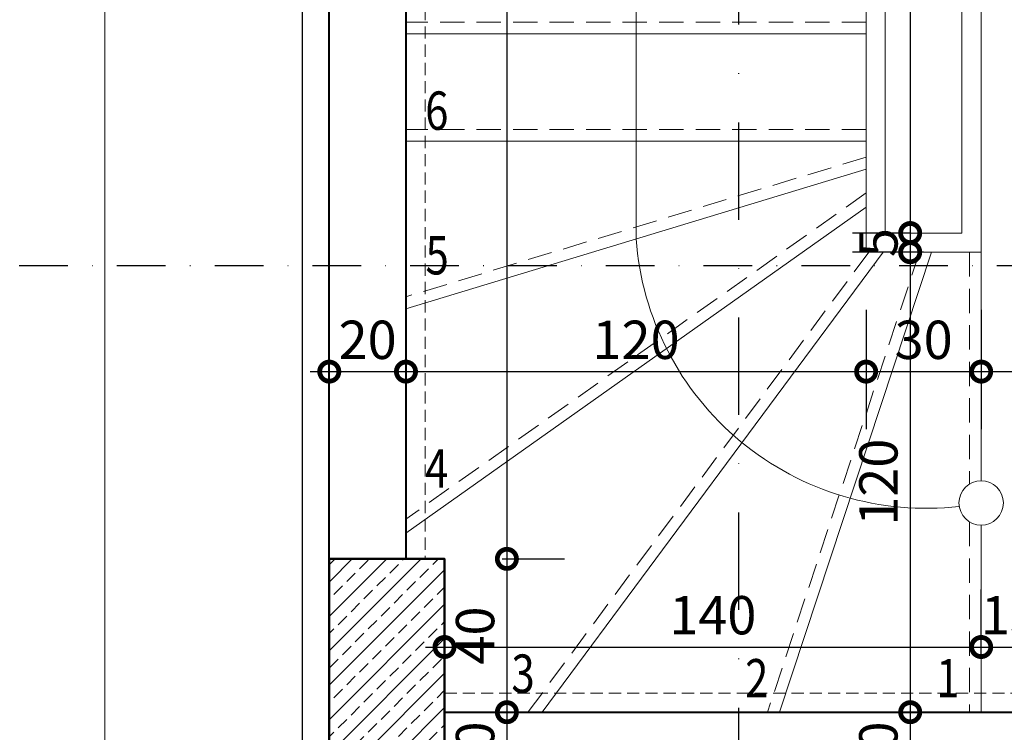
# Model space of a CAD drawing. Units: millimetres. Extents: x -6185 to 26003, y -3654 to 3771.
# Drawn here: x 2801 to 3058, y 1477 to 1663 of the extents above; entities that cross this region are included whole.
import ezdxf

# ---------------------------------------------------------------- set-up
doc = ezdxf.new("R2010")
doc.units = ezdxf.units.MM
for name, pattern in [('DASHDOT', [25.4, 12.7, -6.35, 0, -6.35]), ('DASHDOT2', [12.7, 6.35, -3.175, 0, -3.175]), ('HIDDEN', [9.525, 6.35, -3.175]), ('HIDDEN2', [4.7625, 3.175, -1.5875])]:
    doc.linetypes.add(name, pattern=pattern)
for name, color, linetype, lineweight in [('AKS', 9, 'DASHDOT', 25), ('Arsa Sınırı', 25, 'Continuous', 30), ('DIŞ OLCU', 40, 'Continuous', 20), ('DUSEY OLCU', 140, 'Continuous', 18), ('DUVAR', 1, 'Continuous', 40), ('DUVAR TARAMA', 221, 'Continuous', 25), ('KİRİŞ İZİ', 253, 'HIDDEN2', 9), ('Kolon', 6, 'Continuous', 50), ('KOLON HATCH', 253, 'Continuous', 5), ('KOT', 7, 'Continuous', 13), ('MERDİVEN', 3, 'Continuous', 20), ('MERDİVEN HİDDEN', 86, 'HIDDEN', 15), ('YATAY OLCU', 83, 'Continuous', 20)]:
    doc.layers.add(name, color=color, linetype=linetype, lineweight=lineweight)
doc.styles.add('ALAN', font='arial.ttf', dxfattribs={"width": 0.7})
doc.styles.add('GENERATED_STYLE_1', font='arial.ttf')
doc.styles.add('PZ_NEW', font='romans.shx', dxfattribs={"width": 0.5, "height": 10})
doc.dimstyles.new('dış ölçülendirme', dxfattribs={"dimtxt": 12.5, "dimasz": 5, "dimexe": 15, "dimexo": 15, "dimgap": 3, "dimtad": 1, "dimdec": 0, "dimtxsty": 'GENERATED_STYLE_1', "dimblk": 'DOT', "dimcen": 2.5, "dimdle": 3.75, "dimclrd": 256, "dimclre": 256, "dimadec": 0, "dimazin": 0, "dimtfac": 1, "dimtdec": 0, "dimtix": 1, "dimtmove": 0, "dimatfit": 3, "dimldrblk": 'DOT', "dimfxl": 30, "dimfxlon": 1, "dimlwd": -1, "dimlwe": -1, "dimarcsym": 0})
doc.dimstyles.new('PLAN', dxfattribs={"dimtxt": 10, "dimasz": 10, "dimexe": 15, "dimexo": 15, "dimgap": 2, "dimtad": 1, "dimdec": 0, "dimtxsty": 'PZ_NEW', "dimblk": 'DOTSMALL', "dimcen": 0, "dimdle": 5, "dimadec": 0, "dimazin": 0, "dimtfac": 1, "dimtdec": 0, "dimtmove": 0, "dimatfit": 3, "dimldrblk": 'ARCHTICK', "dimfxl": 35, "dimfxlon": 1, "dimarcsym": 0})

# ---------------------------------------------------------------- blocks, each defined once
blk = doc.blocks.new('_Dot')
at = {"color": 0, "linetype": 'ByBlock', "lineweight": -2}
blk.add_line((-0.5, 0), (-1, 0), dxfattribs=at)
at = {"color": 0, "linetype": 'ByBlock', "const_width": 0.5}
blk.add_lwpolyline([(-0.25, 0, 1), (0.25, 0, 1)], format="xyb", close=True, dxfattribs=at)
blk = doc.blocks.new('*D73')
at = {"layer": 'Defpoints', "color": 0, "transparency": 16777216}
for p in [(2875.21, 2747.43), (2823.67, 673.75), (2875.21, 673.75)]:
    blk.add_point(p, dxfattribs=at)
at = {"layer": 'DIŞ OLCU', "transparency": 16777216}
for p, q in [((2853.67, 2747.43), (2808.67, 2747.43)), ((2823.67, 2742.43), (2823.67, 678.75)), ((2853.67, 673.75), (2808.67, 673.75))]:
    blk.add_line(p, q, dxfattribs=at)
at = {"layer": 'DIŞ OLCU', "transparency": 16777216, "xscale": 5, "yscale": 5, "zscale": 5}
for p, rotation in [((2823.67, 2747.43), 90), ((2823.67, 673.75), 270)]:
    blk.add_blockref('_Dot', p, dxfattribs=dict(at, rotation=rotation))
at = {"layer": 'DIŞ OLCU', "color": 0, "transparency": 16777216, "insert": (2814.29, 1710.59), "char_height": 12.5, "attachment_point": 5, "rotation": 90, "style": 'GENERATED_STYLE_1'}
blk.add_mtext('2074', dxfattribs=at)
blk = doc.blocks.new('_DotSmall')
at = {"color": 0, "linetype": 'ByBlock', "lineweight": 25, "const_width": 0.5}
blk.add_lwpolyline([(-0.0625, 0, 1), (0.0625, 0, 1)], format="xyb", close=True, dxfattribs=at)
blk = doc.blocks.new('*D777')
at = {"layer": 'Defpoints', "color": 0, "transparency": 16777216}
for p in [(2902.21, 1571.58), (2882.21, 1522.73), (2902.21, 1522.73)]:
    blk.add_point(p, dxfattribs=at)
at = {"layer": 'YATAY OLCU', "color": 0, "lineweight": -2, "transparency": 16777216}
for p, q in [((2882.21, 1537.73), (2882.21, 1586.58)), ((2902.21, 1537.73), (2902.21, 1586.58)), ((2877.21, 1571.58), (2907.21, 1571.58))]:
    blk.add_line(p, q, dxfattribs=at)
at = {"layer": 'YATAY OLCU', "color": 0, "lineweight": -2, "transparency": 16777216, "xscale": 10, "yscale": 10, "zscale": 10, "rotation": 180}
blk.add_blockref('_DotSmall', (2882.21, 1571.58), dxfattribs=at)
at = {"layer": 'YATAY OLCU', "color": 0, "lineweight": -2, "transparency": 16777216, "xscale": 10, "yscale": 10, "zscale": 10}
blk.add_blockref('_DotSmall', (2902.21, 1571.58), dxfattribs=at)
at = {"layer": 'YATAY OLCU', "color": 0, "transparency": 16777216, "insert": (2892.21, 1578.58), "char_height": 10, "attachment_point": 5, "style": 'PZ_NEW'}
blk.add_mtext('20', dxfattribs=at)
blk = doc.blocks.new('_ArchTick')
at = {"color": 0, "linetype": 'ByBlock', "const_width": 0.15}
blk.add_lwpolyline([(-0.5, -0.5), (0.5, 0.5)], dxfattribs=at)
blk = doc.blocks.new('*D778')
at = {"layer": 'Defpoints', "color": 0, "transparency": 16777216}
for p in [(3022.21, 1602.73), (3022.21, 1571.58), (2902.21, 1522.73)]:
    blk.add_point(p, dxfattribs=at)
at = {"layer": 'YATAY OLCU', "color": 0, "lineweight": -2, "transparency": 16777216}
for p, q in [((3022.21, 1587.73), (3022.21, 1556.58)), ((2902.21, 1537.73), (2902.21, 1586.58)), ((2897.21, 1571.58), (3027.21, 1571.58))]:
    blk.add_line(p, q, dxfattribs=at)
at = {"layer": 'YATAY OLCU', "color": 0, "lineweight": -2, "transparency": 16777216, "xscale": 10, "yscale": 10, "zscale": 10, "rotation": 180}
blk.add_blockref('_DotSmall', (2902.21, 1571.58), dxfattribs=at)
at = {"layer": 'YATAY OLCU', "color": 0, "lineweight": -2, "transparency": 16777216, "xscale": 10, "yscale": 10, "zscale": 10}
blk.add_blockref('_DotSmall', (3022.21, 1571.58), dxfattribs=at)
at = {"layer": 'YATAY OLCU', "color": 0, "transparency": 16777216, "insert": (2962.21, 1578.58), "char_height": 10, "attachment_point": 5, "style": 'PZ_NEW'}
blk.add_mtext('120', dxfattribs=at)
blk = doc.blocks.new('*D779')
at = {"layer": 'Defpoints', "color": 0, "transparency": 16777216}
for p in [(3022.21, 1602.73), (3052.21, 1602.73), (3052.21, 1571.58)]:
    blk.add_point(p, dxfattribs=at)
at = {"layer": 'YATAY OLCU', "color": 0, "lineweight": -2, "transparency": 16777216}
for p, q in [((3022.21, 1587.73), (3022.21, 1556.58)), ((3052.21, 1587.73), (3052.21, 1556.58)), ((3017.21, 1571.58), (3057.21, 1571.58))]:
    blk.add_line(p, q, dxfattribs=at)
at = {"layer": 'YATAY OLCU', "color": 0, "lineweight": -2, "transparency": 16777216, "xscale": 10, "yscale": 10, "zscale": 10, "rotation": 180}
blk.add_blockref('_DotSmall', (3022.21, 1571.58), dxfattribs=at)
at = {"layer": 'YATAY OLCU', "color": 0, "lineweight": -2, "transparency": 16777216, "xscale": 10, "yscale": 10, "zscale": 10}
blk.add_blockref('_DotSmall', (3052.21, 1571.58), dxfattribs=at)
at = {"layer": 'YATAY OLCU', "color": 0, "transparency": 16777216, "insert": (3037.21, 1578.58), "char_height": 10, "attachment_point": 5, "style": 'PZ_NEW'}
blk.add_mtext('30', dxfattribs=at)
blk = doc.blocks.new('*D780')
at = {"layer": 'Defpoints', "color": 0, "transparency": 16777216}
for p in [(3172.21, 1651.73), (3052.21, 1602.73), (3172.21, 1571.58)]:
    blk.add_point(p, dxfattribs=at)
at = {"layer": 'YATAY OLCU', "color": 0, "lineweight": -2, "transparency": 16777216}
for p, q in [((3172.21, 1606.58), (3172.21, 1556.58)), ((3052.21, 1587.73), (3052.21, 1556.58)), ((3047.21, 1571.58), (3177.21, 1571.58))]:
    blk.add_line(p, q, dxfattribs=at)
at = {"layer": 'YATAY OLCU', "color": 0, "lineweight": -2, "transparency": 16777216, "xscale": 10, "yscale": 10, "zscale": 10, "rotation": 180}
blk.add_blockref('_DotSmall', (3052.21, 1571.58), dxfattribs=at)
at = {"layer": 'YATAY OLCU', "color": 0, "lineweight": -2, "transparency": 16777216, "xscale": 10, "yscale": 10, "zscale": 10}
blk.add_blockref('_DotSmall', (3172.21, 1571.58), dxfattribs=at)
at = {"layer": 'YATAY OLCU', "color": 0, "transparency": 16777216, "insert": (3112.21, 1578.58), "char_height": 10, "attachment_point": 5, "style": 'PZ_NEW'}
blk.add_mtext('120', dxfattribs=at)
blk = doc.blocks.new('*D806')
at = {"layer": 'Defpoints', "color": 0, "transparency": 16777216}
for p in [(3052.21, 1499.74), (2912.26, 1482.73), (3052.21, 1482.73)]:
    blk.add_point(p, dxfattribs=at)
at = {"layer": 'YATAY OLCU', "color": 0, "lineweight": -2, "transparency": 16777216}
for p, q in [((2912.26, 1497.73), (2912.26, 1514.74)), ((3052.21, 1497.73), (3052.21, 1514.74)), ((2907.26, 1499.74), (3057.21, 1499.74))]:
    blk.add_line(p, q, dxfattribs=at)
at = {"layer": 'YATAY OLCU', "color": 0, "lineweight": -2, "transparency": 16777216, "xscale": 10, "yscale": 10, "zscale": 10, "rotation": 180}
blk.add_blockref('_DotSmall', (2912.26, 1499.74), dxfattribs=at)
at = {"layer": 'YATAY OLCU', "color": 0, "lineweight": -2, "transparency": 16777216, "xscale": 10, "yscale": 10, "zscale": 10}
blk.add_blockref('_DotSmall', (3052.21, 1499.74), dxfattribs=at)
at = {"layer": 'YATAY OLCU', "color": 0, "transparency": 16777216, "insert": (2982.24, 1506.74), "char_height": 10, "attachment_point": 5, "style": 'PZ_NEW'}
blk.add_mtext('140', dxfattribs=at)
blk = doc.blocks.new('*D807')
at = {"layer": 'Defpoints', "color": 0, "transparency": 16777216}
for p in [(3067.21, 1499.74), (3052.21, 1482.73), (3067.21, 1482.73)]:
    blk.add_point(p, dxfattribs=at)
at = {"layer": 'YATAY OLCU', "color": 0, "lineweight": -2, "transparency": 16777216}
for p, q in [((3052.21, 1497.73), (3052.21, 1514.74)), ((3067.21, 1497.73), (3067.21, 1514.74)), ((3047.21, 1499.74), (3072.21, 1499.74))]:
    blk.add_line(p, q, dxfattribs=at)
at = {"layer": 'YATAY OLCU', "color": 0, "lineweight": -2, "transparency": 16777216, "xscale": 10, "yscale": 10, "zscale": 10, "rotation": 180}
blk.add_blockref('_DotSmall', (3052.21, 1499.74), dxfattribs=at)
at = {"layer": 'YATAY OLCU', "color": 0, "lineweight": -2, "transparency": 16777216, "xscale": 10, "yscale": 10, "zscale": 10}
blk.add_blockref('_DotSmall', (3067.21, 1499.74), dxfattribs=at)
at = {"layer": 'YATAY OLCU', "color": 0, "transparency": 16777216, "insert": (3059.71, 1506.74), "char_height": 10, "attachment_point": 5, "style": 'PZ_NEW'}
blk.add_mtext('15', dxfattribs=at)
blk = doc.blocks.new('*D1443')
at = {"layer": 'Defpoints', "color": 0, "transparency": 16777216}
for p in [(2912.26, 1880.73), (2912.26, 1522.73), (2928.53, 1522.73)]:
    blk.add_point(p, dxfattribs=at)
at = {"layer": 'DUSEY OLCU', "color": 0, "lineweight": -2, "transparency": 16777216}
for p, q in [((2928.53, 1885.73), (2928.53, 1517.73)), ((2927.26, 1880.73), (2943.53, 1880.73)), ((2927.26, 1522.73), (2943.53, 1522.73))]:
    blk.add_line(p, q, dxfattribs=at)
at = {"layer": 'DUSEY OLCU', "color": 0, "lineweight": -2, "transparency": 16777216, "xscale": 10, "yscale": 10, "zscale": 10}
for p, rotation in [((2928.53, 1880.73), 90), ((2928.53, 1522.73), 270)]:
    blk.add_blockref('_DotSmall', p, dxfattribs=dict(at, rotation=rotation))
at = {"layer": 'DUSEY OLCU', "color": 0, "transparency": 16777216, "insert": (2921.53, 1680.37), "char_height": 10, "attachment_point": 5, "rotation": 90, "style": 'PZ_NEW'}
blk.add_mtext('358', dxfattribs=at)
blk = doc.blocks.new('*D1444')
at = {"layer": 'Defpoints', "color": 0, "transparency": 16777216}
for p in [(2912.26, 1522.73), (2912.26, 1482.73), (2928.53, 1482.73)]:
    blk.add_point(p, dxfattribs=at)
at = {"layer": 'DUSEY OLCU', "color": 0, "lineweight": -2, "transparency": 16777216}
for p, q in [((2928.53, 1527.73), (2928.53, 1477.73)), ((2927.26, 1522.73), (2943.53, 1522.73)), ((2927.26, 1482.73), (2943.53, 1482.73))]:
    blk.add_line(p, q, dxfattribs=at)
at = {"layer": 'DUSEY OLCU', "color": 0, "lineweight": -2, "transparency": 16777216, "xscale": 10, "yscale": 10, "zscale": 10}
for p, rotation in [((2928.53, 1522.73), 90), ((2928.53, 1482.73), 270)]:
    blk.add_blockref('_DotSmall', p, dxfattribs=dict(at, rotation=rotation))
at = {"layer": 'DUSEY OLCU', "color": 0, "transparency": 16777216, "insert": (2921.53, 1502.73), "char_height": 10, "attachment_point": 5, "rotation": 90, "style": 'PZ_NEW'}
blk.add_mtext('40', dxfattribs=at)
blk = doc.blocks.new('*D1445')
at = {"layer": 'Defpoints', "color": 0, "transparency": 16777216}
for p in [(2912.26, 1482.73), (2912.26, 1462.73), (2928.53, 1462.73)]:
    blk.add_point(p, dxfattribs=at)
at = {"layer": 'DUSEY OLCU', "color": 0, "lineweight": -2, "transparency": 16777216}
for p, q in [((2928.53, 1487.73), (2928.53, 1457.73)), ((2927.26, 1482.73), (2943.53, 1482.73)), ((2927.26, 1462.73), (2943.53, 1462.73))]:
    blk.add_line(p, q, dxfattribs=at)
at = {"layer": 'DUSEY OLCU', "color": 0, "lineweight": -2, "transparency": 16777216, "xscale": 10, "yscale": 10, "zscale": 10}
for p, rotation in [((2928.53, 1482.73), 90), ((2928.53, 1462.73), 270)]:
    blk.add_blockref('_DotSmall', p, dxfattribs=dict(at, rotation=rotation))
at = {"layer": 'DUSEY OLCU', "color": 0, "transparency": 16777216, "insert": (2921.53, 1472.73), "char_height": 10, "attachment_point": 5, "rotation": 90, "style": 'PZ_NEW'}
blk.add_mtext('20', dxfattribs=at)
blk = doc.blocks.new('*D1422')
at = {"layer": 'Defpoints', "color": 0, "transparency": 16777216}
for p in [(3047.21, 1795.73), (3033.7, 1607.73), (3047.21, 1607.73)]:
    blk.add_point(p, dxfattribs=at)
at = {"layer": 'DUSEY OLCU', "color": 0, "lineweight": -2, "transparency": 16777216}
for p, q in [((3033.7, 1800.73), (3033.7, 1602.73)), ((3033.7, 1795.73), (3018.7, 1795.73)), ((3033.7, 1607.73), (3018.7, 1607.73))]:
    blk.add_line(p, q, dxfattribs=at)
at = {"layer": 'DUSEY OLCU', "color": 0, "lineweight": -2, "transparency": 16777216, "xscale": 10, "yscale": 10, "zscale": 10}
for p, rotation in [((3033.7, 1795.73), 90), ((3033.7, 1607.73), 270)]:
    blk.add_blockref('_DotSmall', p, dxfattribs=dict(at, rotation=rotation))
at = {"layer": 'DUSEY OLCU', "color": 0, "transparency": 16777216, "insert": (3026.7, 1701.73), "char_height": 10, "attachment_point": 5, "rotation": 90, "style": 'PZ_NEW'}
blk.add_mtext('188', dxfattribs=at)
blk = doc.blocks.new('*D1423')
at = {"layer": 'Defpoints', "color": 0, "transparency": 16777216}
for p in [(3047.21, 1607.73), (3033.7, 1602.73), (3052.21, 1602.73)]:
    blk.add_point(p, dxfattribs=at)
at = {"layer": 'DUSEY OLCU', "color": 0, "lineweight": -2, "transparency": 16777216}
for p, q in [((3033.7, 1612.73), (3033.7, 1597.73)), ((3033.7, 1607.73), (3018.7, 1607.73)), ((3037.21, 1602.73), (3018.7, 1602.73))]:
    blk.add_line(p, q, dxfattribs=at)
at = {"layer": 'DUSEY OLCU', "color": 0, "lineweight": -2, "transparency": 16777216, "xscale": 10, "yscale": 10, "zscale": 10}
for p, rotation in [((3033.7, 1607.73), 90), ((3033.7, 1602.73), 270)]:
    blk.add_blockref('_DotSmall', p, dxfattribs=dict(at, rotation=rotation))
at = {"layer": 'DUSEY OLCU', "color": 0, "transparency": 16777216, "insert": (3026.7, 1605.23), "char_height": 10, "attachment_point": 5, "rotation": 90, "style": 'PZ_NEW'}
blk.add_mtext('5', dxfattribs=at)
blk = doc.blocks.new('*D1424')
at = {"layer": 'Defpoints', "color": 0, "transparency": 16777216}
for p in [(3052.21, 1602.73), (3033.7, 1482.73), (3052.21, 1482.73)]:
    blk.add_point(p, dxfattribs=at)
at = {"layer": 'DUSEY OLCU', "color": 0, "lineweight": -2, "transparency": 16777216}
for p, q in [((3033.7, 1607.73), (3033.7, 1477.73)), ((3037.21, 1602.73), (3018.7, 1602.73)), ((3037.21, 1482.73), (3018.7, 1482.73))]:
    blk.add_line(p, q, dxfattribs=at)
at = {"layer": 'DUSEY OLCU', "color": 0, "lineweight": -2, "transparency": 16777216, "xscale": 10, "yscale": 10, "zscale": 10}
for p, rotation in [((3033.7, 1602.73), 90), ((3033.7, 1482.73), 270)]:
    blk.add_blockref('_DotSmall', p, dxfattribs=dict(at, rotation=rotation))
at = {"layer": 'DUSEY OLCU', "color": 0, "transparency": 16777216, "insert": (3026.7, 1542.73), "char_height": 10, "attachment_point": 5, "rotation": 90, "style": 'PZ_NEW'}
blk.add_mtext('120', dxfattribs=at)
blk = doc.blocks.new('*D1425')
at = {"layer": 'Defpoints', "color": 0, "transparency": 16777216}
for p in [(3052.21, 1482.73), (3033.7, 1462.73), (3052.21, 1462.73)]:
    blk.add_point(p, dxfattribs=at)
at = {"layer": 'DUSEY OLCU', "color": 0, "lineweight": -2, "transparency": 16777216}
for p, q in [((3033.7, 1487.73), (3033.7, 1457.73)), ((3037.21, 1482.73), (3018.7, 1482.73)), ((3037.21, 1462.73), (3018.7, 1462.73))]:
    blk.add_line(p, q, dxfattribs=at)
at = {"layer": 'DUSEY OLCU', "color": 0, "lineweight": -2, "transparency": 16777216, "xscale": 10, "yscale": 10, "zscale": 10}
for p, rotation in [((3033.7, 1482.73), 90), ((3033.7, 1462.73), 270)]:
    blk.add_blockref('_DotSmall', p, dxfattribs=dict(at, rotation=rotation))
at = {"layer": 'DUSEY OLCU', "color": 0, "transparency": 16777216, "insert": (3026.7, 1472.73), "char_height": 10, "attachment_point": 5, "rotation": 90, "style": 'PZ_NEW'}
blk.add_mtext('20', dxfattribs=at)

msp = doc.modelspace()

# ---------------------------------------------------------------- hatches: boundary and pattern name
at = {"layer": 'KOLON HATCH'}
h = msp.add_hatch(dxfattribs=at)
h.set_pattern_fill('ANSI33', color=256, style=0)
h.set_pattern_definition([(45, (2882.26, 1462.9025), (-4.4901, 4.4901), []), (45, (2886.75, 1462.9025), (-4.4901, 4.4901), [3.175, -1.5875])])
h.paths.add_polyline_path([(2912.3, 1522.9), (2882.26, 1522.9), (2882.26, 1462.9), (2912.3, 1462.9)])

# ---------------------------------------------------------------- linework, layer by layer
at = {"layer": 'AKS'}
for p, q in [((2882.21, 3151.25), (2882.21, 279.19)), ((2648.33, 1599.23), (4073.86, 1599.23))]:
    msp.add_line(p, q, dxfattribs=at)
at = {"layer": 'Arsa Sınırı'}
msp.add_lwpolyline([(2882.21, 673.81), (2875.21, 673.75), (2875.21, 2747.43), (2882.21, 2747.43)], dxfattribs=at)
at = {"layer": 'DUVAR'}
msp.add_line((2882.21, 673.81), (2882.21, 2747.48), dxfattribs=at)
for points in [[(2902.21, 1880.73), (2902.21, 1522.73)], [(2912.26, 1482.73), (3067.21, 1482.73)]]:
    msp.add_lwpolyline(points, dxfattribs=at)
at = {"layer": 'DUVAR TARAMA', "linetype": 'DASHDOT2', "ltscale": 4}
msp.add_line((2988.89, 3316.3), (2988.89, 116.35), dxfattribs=at)
at = {"layer": 'KİRİŞ İZİ'}
msp.add_line((2912.26, 1487.73), (3172.21, 1487.73), dxfattribs=at)
msp.add_lwpolyline([(2907.21, 1880.73), (2907.21, 1522.73)], dxfattribs=at)
at = {"layer": 'Kolon'}
msp.add_lwpolyline([(2882.21, 1462.73), (2882.21, 1522.73), (2912.26, 1522.73), (2912.26, 1462.73), (2882.21, 1462.73)], dxfattribs=at)
at = {"layer": 'MERDİVEN'}
for p, q in [((2962.21, 1606.2), (2962.21, 1797.27)), ((3022.21, 1659.73), (2902.21, 1659.73)), ((3022.21, 1631.73), (2902.21, 1631.73)), ((3022.21, 1624.41), (2902.21, 1587.99)), ((3022.21, 1624.41), (2902.21, 1587.99)), ((3022.21, 1614.5), (2902.21, 1529.46)), ((3026.63, 1602.73), (2937.77, 1482.73)), ((3039.28, 1602.73), (2999.65, 1482.73)), ((3052.21, 1602.73), (3052.21, 1543.12)), ((3052.21, 1531.53), (3052.21, 1482.73))]:
    msp.add_line(p, q, dxfattribs=at)
for points in [[(3052.21, 1602.73), (3052.21, 1800.73), (3022.21, 1800.73), (3022.21, 1602.73)], [(3047.21, 1607.73), (3047.21, 1795.73), (3027.21, 1795.73), (3027.21, 1607.73)]]:
    msp.add_lwpolyline(points, close=True, dxfattribs=at)
msp.add_circle((3052.21, 1537.32), 5.79, dxfattribs=at)
msp.add_arc((3037.87, 1611.79), 75.86, 184.2255, 276.5272, dxfattribs=at)
at = {"layer": 'MERDİVEN HİDDEN'}
for p, q in [((3022.21, 1662.73), (2902.21, 1662.73)), ((3022.21, 1634.73), (2902.21, 1634.73)), ((3022.21, 1627.54), (2902.21, 1591.12)), ((3022.21, 1618.18), (2902.21, 1533.13)), ((3022.9, 1602.73), (2934.03, 1482.73)), ((3036.12, 1602.73), (2996.49, 1482.73)), ((3049.21, 1602.73), (3049.21, 1542.28)), ((3049.21, 1532.37), (3049.21, 1482.73))]:
    msp.add_line(p, q, dxfattribs=at)

# ---------------------------------------------------------------- texts
at = {"layer": 'KOT', "style": 'ALAN', "width": 0.8}
for s, p in [('6', (2907.22, 1634.67)), ('5', (2907.32, 1596.93)), ('4', (2907.22, 1541.32)), ('3', (2929.72, 1487.79)), ('2', (2990.66, 1486.6)), ('1', (3040.51, 1486.6))]:
    msp.add_text(s, height=10, dxfattribs=at).set_placement(p)

# ---------------------------------------------------------------- dimensions: what is measured, and where the dimension line sits
at = {"layer": 'DIŞ OLCU'}
dim = msp.add_linear_dim(base=(2823.67, 673.75), p1=(2875.21, 2747.43), p2=(2875.21, 673.75), angle=90, dimstyle='dış ölçülendirme', override={"dimtmove": 1}, dxfattribs=at)
dim.commit()
dim.dimension.update_dxf_attribs({"geometry": '*D73', "text_midpoint": (2814.29, 1710.59)})
at = {"layer": 'DUSEY OLCU'}
for base, p1, p2, picture, middle in [((2928.53, 1522.73), (2912.26, 1880.73), (2912.26, 1522.73), '*D1443', (2928.53, 1680.37)), ((3033.7, 1602.73), (3047.21, 1607.73), (3052.21, 1602.73), '*D1423', (3033.7, 1605.23))]:
    dim = msp.add_linear_dim(base=base, p1=p1, p2=p2, angle=90, dimstyle='PLAN', override={"dimtmove": 1}, dxfattribs=at)
    dim.commit()
    dim.dimension.update_dxf_attribs({"geometry": picture, "text_midpoint": middle, "dimtype": 160})
for base, p1, p2, picture, middle in [((3033.7, 1607.73), (3047.21, 1795.73), (3047.21, 1607.73), '*D1422', (3026.7, 1701.73)), ((3033.7, 1482.73), (3052.21, 1602.73), (3052.21, 1482.73), '*D1424', (3026.7, 1542.73)), ((2928.53, 1482.73), (2912.26, 1522.73), (2912.26, 1482.73), '*D1444', (2921.53, 1502.73)), ((2928.53, 1462.73), (2912.26, 1482.73), (2912.26, 1462.73), '*D1445', (2921.53, 1472.73)), ((3033.7, 1462.73), (3052.21, 1482.73), (3052.21, 1462.73), '*D1425', (3026.7, 1472.73))]:
    dim = msp.add_linear_dim(base=base, p1=p1, p2=p2, angle=90, dimstyle='PLAN', override={"dimtmove": 1}, dxfattribs=at)
    dim.commit()
    dim.dimension.update_dxf_attribs({"geometry": picture, "text_midpoint": middle})
at = {"layer": 'YATAY OLCU'}
for base, p1, p2, picture, middle in [((3172.21, 1571.58), (3052.21, 1602.73), (3172.21, 1651.73), '*D780', (3112.21, 1578.58)), ((3022.21, 1571.58), (2902.21, 1522.73), (3022.21, 1602.73), '*D778', (2962.21, 1578.58)), ((3052.21, 1571.58), (3022.21, 1602.73), (3052.21, 1602.73), '*D779', (3037.21, 1578.58)), ((3067.21, 1499.74), (3052.21, 1482.73), (3067.21, 1482.73), '*D807', (3059.71, 1506.74))]:
    dim = msp.add_linear_dim(base=base, p1=p1, p2=p2, dimstyle='PLAN', override={"dimtmove": 1}, dxfattribs=at)
    dim.commit()
    dim.dimension.update_dxf_attribs({"geometry": picture, "text_midpoint": middle})
for base, p1, p2, picture, middle in [((2902.21, 1571.58), (2882.21, 1522.73), (2902.21, 1522.73), '*D777', (2892.21, 1578.58)), ((3052.21, 1499.74), (2912.26, 1482.73), (3052.21, 1482.73), '*D806', (2982.24, 1506.74))]:
    dim = msp.add_linear_dim(base=base, p1=p1, p2=p2, dimstyle='PLAN', dxfattribs=at)
    dim.commit()
    dim.dimension.update_dxf_attribs({"geometry": picture, "text_midpoint": middle})

doc.saveas('drawing.dxf')
